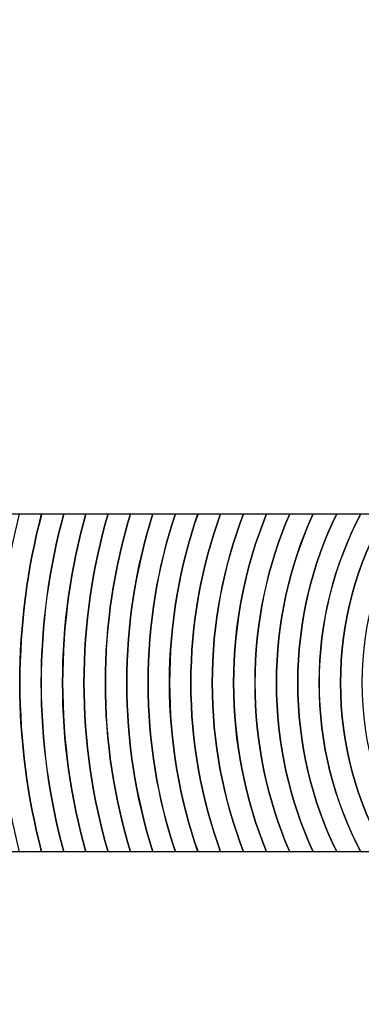
# Model space of a CAD drawing. Units: inches. Extents: x 2399 to 2930, y 552 to 1271.
# Drawn here: x 2778 to 2780, y 1084 to 1087 of the extents above; entities that cross this region are included whole.
import ezdxf

# ---------------------------------------------------------------- set-up
doc = ezdxf.new("R2010")
doc.units = ezdxf.units.IN
doc.header["$MEASUREMENT"] = 0
doc.layers.add('AUDIO_VIDEO', color=7, linetype='Continuous')

msp = doc.modelspace()

# ---------------------------------------------------------------- linework, layer by layer
at = {"layer": 'AUDIO_VIDEO', "color": 8}
msp.add_open_spline([(2780.6137, 1080.7203), (2778.3056, 1080.7203), (2776.4233, 1082.603), (2776.4233, 1084.9107), (2776.4233, 1084.9107), (2776.4233, 1087.2188), (2778.3056, 1089.1014), (2780.6137, 1089.1014), (2780.6137, 1089.1014), (2782.9218, 1089.1014), (2784.8041, 1087.2188), (2784.8041, 1084.9107), (2784.8041, 1084.9107), (2784.8041, 1082.603), (2782.9218, 1080.7203), (2780.6137, 1080.7203)], degree=3, knots=[0, 0, 0, 0, 0.25, 0.25, 0.25, 0.25, 0.5, 0.5, 0.5, 0.5, 0.75, 0.75, 0.75, 0.75, 1, 1, 1, 1], dxfattribs=at)
msp.add_open_spline([(2780.6137, 1080.7203), (2778.3056, 1080.7203), (2776.4233, 1082.603), (2776.4233, 1084.9107), (2776.4233, 1084.9107), (2776.4233, 1087.2188), (2778.3056, 1089.1014), (2780.6137, 1089.1014), (2780.6137, 1089.1014), (2782.9218, 1089.1014), (2784.8041, 1087.2188), (2784.8041, 1084.9107), (2784.8041, 1084.9107), (2784.8041, 1082.603), (2782.9218, 1080.7203), (2780.6137, 1080.7203)], degree=3, knots=[0, 0, 0, 0, 0.25, 0.25, 0.25, 0.25, 0.5, 0.5, 0.5, 0.5, 0.75, 0.75, 0.75, 0.75, 1, 1, 1, 1], dxfattribs=at)
at = {"layer": 'AUDIO_VIDEO'}
msp.add_open_spline([(2779.5649, 1055.0081), (2780.0681, 1058.8318), (2781.2528, 1062.6339), (2783.0056, 1066.1737), (2783.0056, 1066.1737), (2784.7543, 1069.7051), (2787.0601, 1072.9654), (2789.8097, 1075.715), (2789.8097, 1075.715), (2792.5593, 1078.4646), (2795.8195, 1080.7704), (2799.351, 1082.5192), (2799.351, 1082.5192), (2802.8908, 1084.2718), (2806.6929, 1085.4565), (2810.5166, 1085.9598), (2810.5166, 1085.9598), (2811.9983, 1086.1547), (2813.4798, 1086.3497), (2813.876, 1083.3943), (2813.876, 1083.3943), (2814.2723, 1080.439), (2812.7907, 1080.244), (2811.3092, 1080.049), (2811.3092, 1080.049), (2808.1187, 1079.6293), (2804.9519, 1078.6434), (2802.0092, 1077.1863), (2802.0092, 1077.1863), (2799.0743, 1075.733), (2796.3505, 1073.8024), (2794.0364, 1071.4883), (2794.0364, 1071.4883), (2791.7223, 1069.1741), (2789.7916, 1066.4503), (2788.3384, 1063.5155), (2788.3384, 1063.5155), (2786.8813, 1060.5727), (2785.8954, 1057.4061), (2785.4756, 1054.2155), (2785.4756, 1054.2155), (2785.2807, 1052.734), (2785.0856, 1051.2523), (2782.1303, 1051.6486), (2782.1303, 1051.6486), (2779.175, 1052.0448), (2779.37, 1053.5264), (2779.5649, 1055.0081)], degree=3, knots=[0, 0, 0, 0, 0.083333, 0.083333, 0.083333, 0.083333, 0.166667, 0.166667, 0.166667, 0.166667, 0.25, 0.25, 0.25, 0.25, 0.333333, 0.333333, 0.333333, 0.333333, 0.416667, 0.416667, 0.416667, 0.416667, 0.5, 0.5, 0.5, 0.5, 0.583333, 0.583333, 0.583333, 0.583333, 0.666667, 0.666667, 0.666667, 0.666667, 0.75, 0.75, 0.75, 0.75, 0.833333, 0.833333, 0.833333, 0.833333, 0.916667, 0.916667, 0.916667, 0.916667, 1, 1, 1, 1], dxfattribs=at)
at = {"layer": 'AUDIO_VIDEO', "color": 251}
for points in [[(2778.3472, 1085.4696), (2778.3031, 1085.2905), (2778.2797, 1085.1035), (2778.2797, 1084.9108), (2778.2797, 1084.9108), (2778.2797, 1084.7182), (2778.3032, 1084.5312), (2778.3472, 1084.3521), (2778.3472, 1084.3521), (2778.3472, 1084.3521), (2778.4932, 1084.3521), (2778.4932, 1084.3521), (2778.4932, 1084.3521), (2778.4463, 1084.5305), (2778.4212, 1084.7177), (2778.4212, 1084.9108), (2778.4212, 1084.9108), (2778.4212, 1085.104), (2778.4464, 1085.2912), (2778.4933, 1085.4696), (2778.4933, 1085.4696), (2778.4933, 1085.4696), (2778.3472, 1085.4696), (2778.3472, 1085.4696)], [(2778.4201, 1085.4696), (2778.3747, 1085.2909), (2778.3504, 1085.1037), (2778.3504, 1084.9108), (2778.3504, 1084.9108), (2778.3504, 1084.718), (2778.3747, 1084.5308), (2778.4201, 1084.3521), (2778.4201, 1084.3521), (2778.4201, 1084.3521), (2778.5663, 1084.3521), (2778.5663, 1084.3521), (2778.5663, 1084.3521), (2778.5178, 1084.5301), (2778.4918, 1084.7174), (2778.4918, 1084.9108), (2778.4918, 1084.9108), (2778.4918, 1085.1042), (2778.5179, 1085.2915), (2778.5664, 1085.4696), (2778.5664, 1085.4696), (2778.5664, 1085.4696), (2778.4201, 1085.4696), (2778.4201, 1085.4696)], [(2778.4932, 1085.4696), (2778.4463, 1085.2912), (2778.4211, 1085.104), (2778.4211, 1084.9108), (2778.4211, 1084.9108), (2778.4211, 1084.7177), (2778.4463, 1084.5305), (2778.4931, 1084.3521), (2778.4931, 1084.3521), (2778.4931, 1084.3521), (2778.6397, 1084.3521), (2778.6397, 1084.3521), (2778.6397, 1084.3521), (2778.5895, 1084.5297), (2778.5627, 1084.7172), (2778.5627, 1084.9108), (2778.5627, 1084.9108), (2778.5627, 1085.1045), (2778.5896, 1085.292), (2778.6398, 1085.4696), (2778.6398, 1085.4696), (2778.6398, 1085.4696), (2778.4932, 1085.4696), (2778.4932, 1085.4696)], [(2778.5665, 1085.4696), (2778.518, 1085.2916), (2778.4919, 1085.1042), (2778.4919, 1084.9108), (2778.4919, 1084.9108), (2778.4919, 1084.7174), (2778.5179, 1084.5301), (2778.5664, 1084.3521), (2778.5664, 1084.3521), (2778.5664, 1084.3521), (2778.7134, 1084.3521), (2778.7134, 1084.3521), (2778.7134, 1084.3521), (2778.6614, 1084.5292), (2778.6333, 1084.7168), (2778.6333, 1084.9108), (2778.6333, 1084.9108), (2778.6333, 1085.1048), (2778.6613, 1085.2924), (2778.7134, 1085.4696), (2778.7134, 1085.4696), (2778.7134, 1085.4696), (2778.5665, 1085.4696), (2778.5665, 1085.4696)], [(2778.6398, 1085.4696), (2778.5896, 1085.292), (2778.5626, 1085.1045), (2778.5626, 1084.9108), (2778.5626, 1084.9108), (2778.5626, 1084.7172), (2778.5895, 1084.5297), (2778.6397, 1084.3521), (2778.6397, 1084.3521), (2778.6397, 1084.3521), (2778.7872, 1084.3521), (2778.7872, 1084.3521), (2778.7872, 1084.3521), (2778.7332, 1084.5287), (2778.704, 1084.7164), (2778.704, 1084.9108), (2778.704, 1084.9108), (2778.704, 1085.1052), (2778.7332, 1085.2928), (2778.7872, 1085.4696), (2778.7872, 1085.4696), (2778.7872, 1085.4696), (2778.6398, 1085.4696), (2778.6398, 1085.4696)], [(2778.7134, 1085.4696), (2778.6613, 1085.2924), (2778.6333, 1085.1048), (2778.6333, 1084.9108), (2778.6333, 1084.9108), (2778.6333, 1084.7168), (2778.6614, 1084.5292), (2778.7134, 1084.3521), (2778.7134, 1084.3521), (2778.7134, 1084.3521), (2778.8615, 1084.3521), (2778.8615, 1084.3521), (2778.8615, 1084.3521), (2778.8053, 1084.5283), (2778.7749, 1084.716), (2778.7749, 1084.9108), (2778.7749, 1084.9108), (2778.7749, 1085.1056), (2778.8053, 1085.2934), (2778.8615, 1085.4696), (2778.8615, 1085.4696), (2778.8615, 1085.4696), (2778.7134, 1085.4696), (2778.7134, 1085.4696)], [(2778.7872, 1085.4696), (2778.7332, 1085.2928), (2778.7041, 1085.1052), (2778.7041, 1084.9108), (2778.7041, 1084.9108), (2778.7041, 1084.7164), (2778.7332, 1084.5287), (2778.7872, 1084.3521), (2778.7872, 1084.3521), (2778.7872, 1084.3521), (2778.9356, 1084.3521), (2778.9356, 1084.3521), (2778.9356, 1084.3521), (2778.8773, 1084.5278), (2778.8455, 1084.7155), (2778.8455, 1084.9108), (2778.8455, 1084.9108), (2778.8455, 1085.1061), (2778.8772, 1085.2939), (2778.9356, 1085.4696), (2778.9356, 1085.4696), (2778.9356, 1085.4696), (2778.7872, 1085.4696), (2778.7872, 1085.4696)], [(2778.8614, 1085.4696), (2778.8052, 1085.2934), (2778.7748, 1085.1056), (2778.7748, 1084.9108), (2778.7748, 1084.9108), (2778.7748, 1084.716), (2778.8052, 1084.5283), (2778.8614, 1084.3521), (2778.8614, 1084.3521), (2778.8614, 1084.3521), (2779.0106, 1084.3521), (2779.0106, 1084.3521), (2779.0106, 1084.3521), (2778.9496, 1084.527), (2778.9164, 1084.715), (2778.9164, 1084.9108), (2778.9164, 1084.9108), (2778.9164, 1085.1066), (2778.9496, 1085.2946), (2779.0106, 1085.4696), (2779.0106, 1085.4696), (2779.0106, 1085.4696), (2778.8614, 1085.4696), (2778.8614, 1085.4696)], [(2778.9357, 1085.4696), (2778.8773, 1085.294), (2778.8456, 1085.1061), (2778.8456, 1084.9108), (2778.8456, 1084.9108), (2778.8456, 1084.7155), (2778.8774, 1084.5277), (2778.9357, 1084.3521), (2778.9357, 1084.3521), (2778.9357, 1084.3521), (2779.0855, 1084.3521), (2779.0855, 1084.3521), (2779.0855, 1084.3521), (2779.0218, 1084.5263), (2778.9869, 1084.7145), (2778.9869, 1084.9108), (2778.9869, 1084.9108), (2778.9869, 1085.1072), (2779.0218, 1085.2954), (2779.0855, 1085.4696), (2779.0855, 1085.4696), (2779.0855, 1085.4696), (2778.9357, 1085.4696), (2778.9357, 1085.4696)], [(2779.0105, 1085.4696), (2778.9495, 1085.2946), (2778.9163, 1085.1066), (2778.9163, 1084.9108), (2778.9163, 1084.9108), (2778.9163, 1084.715), (2778.9495, 1084.527), (2779.0105, 1084.3521), (2779.0105, 1084.3521), (2779.0105, 1084.3521), (2779.1611, 1084.3521), (2779.1611, 1084.3521), (2779.1611, 1084.3521), (2779.0944, 1084.5255), (2779.0576, 1084.7139), (2779.0576, 1084.9108), (2779.0576, 1084.9108), (2779.0576, 1085.1077), (2779.0943, 1085.2961), (2779.1611, 1085.4696), (2779.1611, 1085.4696), (2779.1611, 1085.4696), (2779.0105, 1085.4696), (2779.0105, 1085.4696)], [(2779.0855, 1085.4696), (2779.0218, 1085.2954), (2778.9869, 1085.1072), (2778.9869, 1084.9108), (2778.9869, 1084.9108), (2778.9869, 1084.7145), (2779.0218, 1084.5263), (2779.0855, 1084.3521), (2779.0855, 1084.3521), (2779.0855, 1084.3521), (2779.2373, 1084.3521), (2779.2373, 1084.3521), (2779.2373, 1084.3521), (2779.1672, 1084.5245), (2779.1285, 1084.7132), (2779.1285, 1084.9108), (2779.1285, 1084.9108), (2779.1285, 1085.1085), (2779.1672, 1085.2971), (2779.2374, 1085.4696), (2779.2374, 1085.4696), (2779.2374, 1085.4696), (2779.0855, 1085.4696), (2779.0855, 1085.4696)], [(2779.1612, 1085.4696), (2779.0945, 1085.2961), (2779.0577, 1085.1077), (2779.0577, 1084.9108), (2779.0577, 1084.9108), (2779.0577, 1084.7139), (2779.0944, 1084.5255), (2779.1612, 1084.3521), (2779.1612, 1084.3521), (2779.1612, 1084.3521), (2779.3139, 1084.3521), (2779.3139, 1084.3521), (2779.3139, 1084.3521), (2779.2401, 1084.5234), (2779.1991, 1084.7123), (2779.1991, 1084.9108), (2779.1991, 1084.9108), (2779.1991, 1085.1093), (2779.2401, 1085.2982), (2779.3139, 1085.4696), (2779.3139, 1085.4696), (2779.3139, 1085.4696), (2779.1612, 1085.4696), (2779.1612, 1085.4696)]]:
    msp.add_open_spline(points, degree=3, knots=[0, 0, 0, 0, 0.166667, 0.166667, 0.166667, 0.166667, 0.333333, 0.333333, 0.333333, 0.333333, 0.5, 0.5, 0.5, 0.5, 0.666667, 0.666667, 0.666667, 0.666667, 0.833333, 0.833333, 0.833333, 0.833333, 1, 1, 1, 1], dxfattribs=at)
at = {"layer": 'AUDIO_VIDEO', "color": 49}
for points in [[(2779.2373, 1085.4696), (2779.1671, 1085.297), (2779.1284, 1085.1085), (2779.1284, 1084.9108), (2779.1284, 1084.9108), (2779.1284, 1084.7132), (2779.1672, 1084.5246), (2779.2373, 1084.3521), (2779.2373, 1084.3521), (2779.2373, 1084.3521), (2779.3914, 1084.3521), (2779.3914, 1084.3521), (2779.3914, 1084.3521), (2779.3134, 1084.5222), (2779.27, 1084.7114), (2779.27, 1084.9108), (2779.27, 1084.9108), (2779.27, 1085.1102), (2779.3135, 1085.2993), (2779.3915, 1085.4696), (2779.3915, 1085.4696), (2779.3915, 1085.4696), (2779.2373, 1085.4696), (2779.2373, 1085.4696)], [(2779.314, 1085.4696), (2779.2402, 1085.2982), (2779.1992, 1085.1093), (2779.1992, 1084.9108), (2779.1992, 1084.9108), (2779.1992, 1084.7123), (2779.2401, 1084.5235), (2779.3139, 1084.3521), (2779.3139, 1084.3521), (2779.3139, 1084.3521), (2779.4696, 1084.3521), (2779.4696, 1084.3521), (2779.4696, 1084.3521), (2779.387, 1084.5208), (2779.3406, 1084.7104), (2779.3406, 1084.9108), (2779.3406, 1084.9108), (2779.3406, 1085.1112), (2779.387, 1085.3009), (2779.4696, 1085.4696), (2779.4696, 1085.4696), (2779.4696, 1085.4696), (2779.314, 1085.4696), (2779.314, 1085.4696)]]:
    msp.add_open_spline(points, degree=3, knots=[0, 0, 0, 0, 0.166667, 0.166667, 0.166667, 0.166667, 0.333333, 0.333333, 0.333333, 0.333333, 0.5, 0.5, 0.5, 0.5, 0.666667, 0.666667, 0.666667, 0.666667, 0.833333, 0.833333, 0.833333, 0.833333, 1, 1, 1, 1], dxfattribs=at)
at = {"layer": 'AUDIO_VIDEO', "color": 250}
for points in [[(2779.3914, 1085.4696), (2779.3134, 1085.2994), (2779.2699, 1085.1102), (2779.2699, 1084.9108), (2779.2699, 1084.9108), (2779.2699, 1084.7114), (2779.3133, 1084.5222), (2779.3913, 1084.3521), (2779.3913, 1084.3521), (2779.3913, 1084.3521), (2779.5489, 1084.3521), (2779.5489, 1084.3521), (2779.5489, 1084.3521), (2779.461, 1084.519), (2779.4113, 1084.7091), (2779.4113, 1084.9108), (2779.4113, 1084.9108), (2779.4113, 1085.1125), (2779.4611, 1085.3026), (2779.5489, 1085.4696), (2779.5489, 1085.4696), (2779.5489, 1085.4696), (2779.3914, 1085.4696), (2779.3914, 1085.4696)], [(2779.4696, 1085.4696), (2779.387, 1085.3009), (2779.3406, 1085.1112), (2779.3406, 1084.9108), (2779.3406, 1084.9108), (2779.3406, 1084.7104), (2779.387, 1084.5208), (2779.4696, 1084.3521), (2779.4696, 1084.3521), (2779.4696, 1084.3521), (2779.6295, 1084.3521), (2779.6295, 1084.3521), (2779.6295, 1084.3521), (2779.5358, 1084.5169), (2779.4822, 1084.7076), (2779.4822, 1084.9108), (2779.4822, 1084.9108), (2779.4822, 1085.114), (2779.5358, 1085.3048), (2779.6296, 1085.4696), (2779.6296, 1085.4696), (2779.6296, 1085.4696), (2779.4696, 1085.4696), (2779.4696, 1085.4696)], [(2779.5491, 1085.4696), (2779.4613, 1085.3026), (2779.4114, 1085.1126), (2779.4114, 1084.9108), (2779.4114, 1084.9108), (2779.4114, 1084.7091), (2779.4611, 1084.519), (2779.549, 1084.3521), (2779.549, 1084.3521), (2779.549, 1084.3521), (2779.7118, 1084.3521), (2779.7118, 1084.3521), (2779.7118, 1084.3521), (2779.611, 1084.5143), (2779.5527, 1084.7058), (2779.5527, 1084.9108), (2779.5527, 1084.9108), (2779.5527, 1085.1159), (2779.6109, 1085.3074), (2779.7118, 1085.4696), (2779.7118, 1085.4696), (2779.7118, 1085.4696), (2779.5491, 1085.4696), (2779.5491, 1085.4696)], [(2779.6295, 1085.4696), (2779.5357, 1085.3047), (2779.4821, 1085.114), (2779.4821, 1084.9108), (2779.4821, 1084.9108), (2779.4821, 1084.7076), (2779.5357, 1084.517), (2779.6294, 1084.3521), (2779.6294, 1084.3521), (2779.6294, 1084.3521), (2779.7963, 1084.3521), (2779.7963, 1084.3521), (2779.7963, 1084.3521), (2779.6873, 1084.5111), (2779.6236, 1084.7035), (2779.6236, 1084.9108), (2779.6236, 1084.9108), (2779.6236, 1085.1181), (2779.6874, 1085.3106), (2779.7964, 1085.4696), (2779.7964, 1085.4696), (2779.7964, 1085.4696), (2779.6295, 1085.4696), (2779.6295, 1085.4696)]]:
    msp.add_open_spline(points, degree=3, knots=[0, 0, 0, 0, 0.166667, 0.166667, 0.166667, 0.166667, 0.333333, 0.333333, 0.333333, 0.333333, 0.5, 0.5, 0.5, 0.5, 0.666667, 0.666667, 0.666667, 0.666667, 0.833333, 0.833333, 0.833333, 0.833333, 1, 1, 1, 1], dxfattribs=at)

doc.saveas('drawing.dxf')
